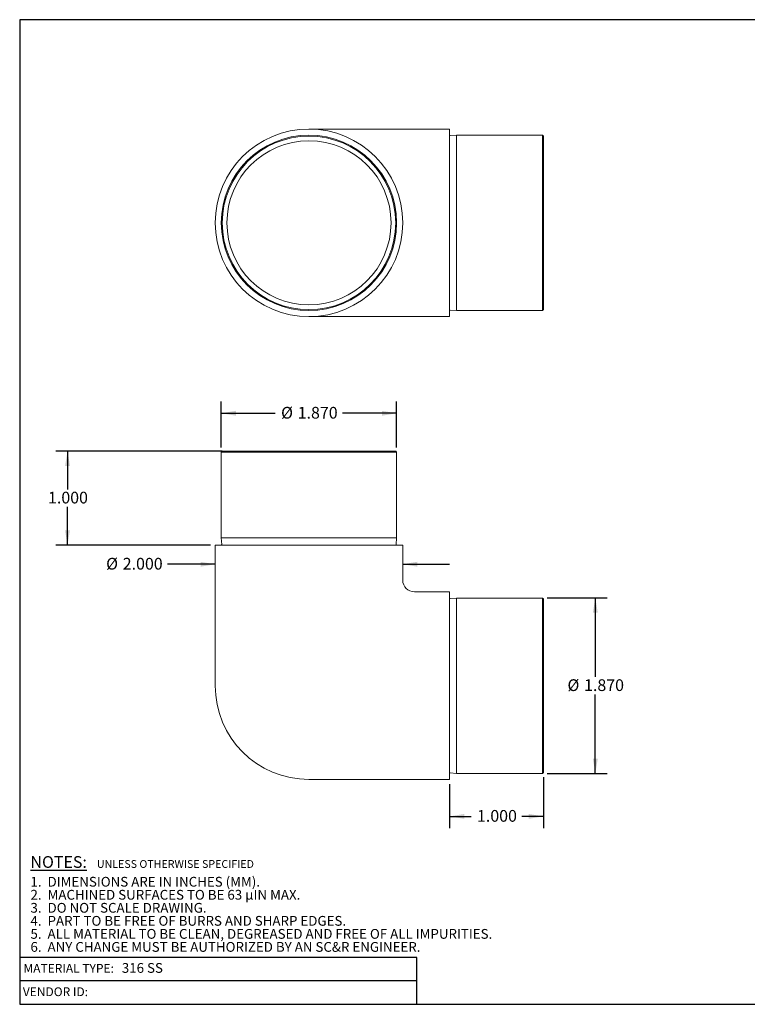
# Model space of a CAD drawing. Units: inches. Extents: x 0.2 to 16.8, y 0.2 to 10.8.
# Drawn here: x 0.2 to 8, y 0.2 to 10.8 of the extents above; entities that cross this region are included whole.
import ezdxf

# ---------------------------------------------------------------- set-up
doc = ezdxf.new("R2010")
doc.units = ezdxf.units.IN
doc.header["$MEASUREMENT"] = 0
doc.layers.add('BORDER', color=7, linetype='Continuous')
doc.layers.add('SLD-0', color=7, linetype='Continuous')
doc.styles.add('SLDTEXTSTYLE2', font='TXT', dxfattribs={"width": 0.605})
doc.dimstyles.new('SLDDIMSTYLE0', dxfattribs={"dimtxt": 0.121338, "dimasz": 0.156, "dimexe": 0, "dimexo": 0.0625, "dimgap": 0.030334, "dimtad": 0, "dimtih": 1, "dimtoh": 1, "dimdec": 3, "dimrnd": 1e-09, "dimzin": 4, "dimdsep": 46, "dimtxsty": 'SLDTEXTSTYLE2', "dimsah": 1, "dimcen": 0.09, "dimadec": 0, "dimazin": 0, "dimtfac": 1, "dimtdec": 3, "dimtofl": 0, "dimtmove": 0, "dimatfit": 3, "dimfxl": 0, "dimtolj": 1, "dimtzin": 12, "dimarcsym": 0})
doc.dimstyles.new('SLDDIMSTYLE1', dxfattribs={"dimtxt": 0.121338, "dimasz": 0.156, "dimexe": 0, "dimexo": 0.0625, "dimgap": 0.030334, "dimtad": 0, "dimtih": 1, "dimtoh": 1, "dimdec": 3, "dimrnd": 1e-09, "dimzin": 4, "dimdsep": 46, "dimtxsty": 'SLDTEXTSTYLE2', "dimsah": 1, "dimcen": 0.09, "dimadec": 0, "dimazin": 0, "dimtfac": 1, "dimtdec": 3, "dimtofl": 0, "dimtmove": 0, "dimatfit": 3, "dimfxl": 0, "dimtolj": 1, "dimtzin": 12, "dimarcsym": 0})

# ---------------------------------------------------------------- blocks, each defined once
blk = doc.blocks.new('SW_NOTE_3')
at = {"layer": 'BORDER', "color": 0, "attachment_point": 1, "style": 'SLDTEXTSTYLE2'}
for s, insert, char_height in [('\\LNOTES:', (0, 0.161), 0.125), ('UNLESS OTHERWISE SPECIFIED', (0.708, 0.119), 0.08333), ('1.  DIMENSIONS ARE IN INCHES (MM).', (0, -0.06), 0.10417), ('2.  MACHINED SURFACES TO BE 63 µIN MAX.', (0, -0.199), 0.10417), ('3.  DO NOT SCALE DRAWING.', (0, -0.338), 0.10417), ('4.  PART TO BE FREE OF BURRS AND SHARP EDGES.', (0, -0.477), 0.10417), ('5.  ALL MATERIAL TO BE CLEAN, DEGREASED AND FREE OF ALL IMPURITIES.', (0, -0.616), 0.10417), ('6.  ANY CHANGE MUST BE AUTHORIZED BY AN SC&R ENGINEER.', (0, -0.755), 0.10417)]:
    blk.add_mtext(s, dxfattribs=dict(at, insert=insert, char_height=char_height))
blk = doc.blocks.new('*D7')
at = {"layer": 'SLD-0'}
for p, q in [((2.4, 6.188), (2.4, 6.678)), ((4.27, 6.188), (4.27, 6.678)), ((2.4, 6.553), (2.976, 6.553)), ((4.27, 6.553), (3.694, 6.553))]:
    blk.add_line(p, q, dxfattribs=at)
for points in [[(2.4, 6.553), (2.556, 6.527), (2.556, 6.579)], [(4.27, 6.553), (4.114, 6.579), (4.114, 6.527)]]:
    blk.add_solid(points, dxfattribs=at)
at = {"layer": 'SLD-0', "char_height": 0.125, "attachment_point": 1, "style": 'SLDTEXTSTYLE2'}
for s, insert in [('%%c', (3.038, 6.621)), ('1.870', (3.215, 6.621))]:
    blk.add_mtext(s, dxfattribs=dict(at, insert=insert))
blk = doc.blocks.new('*D8')
at = {"layer": 'SLD-0'}
for p, q in [((5.875, 4.583), (6.514, 4.583)), ((6.389, 4.583), (6.389, 3.741)), ((6.389, 2.713), (6.389, 3.555)), ((5.875, 2.713), (6.514, 2.713))]:
    blk.add_line(p, q, dxfattribs=at)
for points in [[(6.389, 4.583), (6.363, 4.427), (6.415, 4.427)], [(6.389, 2.713), (6.415, 2.869), (6.363, 2.869)]]:
    blk.add_solid(points, dxfattribs=at)
at = {"layer": 'SLD-0', "char_height": 0.125, "attachment_point": 1, "style": 'SLDTEXTSTYLE2'}
for s, insert in [('%%c', (6.092, 3.716)), ('1.870', (6.269, 3.716))]:
    blk.add_mtext(s, dxfattribs=dict(at, insert=insert))
blk = doc.blocks.new('*D9')
at = {"layer": 'SLD-0'}
for p, q in [((2.335, 4.943), (1.828, 4.943)), ((4.335, 4.943), (4.835, 4.943))]:
    blk.add_line(p, q, dxfattribs=at)
for points in [[(2.335, 4.943), (2.179, 4.969), (2.179, 4.917)], [(4.335, 4.943), (4.491, 4.917), (4.491, 4.969)]]:
    blk.add_solid(points, dxfattribs=at)
at = {"layer": 'SLD-0', "char_height": 0.125, "attachment_point": 1, "style": 'SLDTEXTSTYLE2'}
for s, insert in [('%%c', (1.172, 5.011)), ('2.000', (1.349, 5.011))]:
    blk.add_mtext(s, dxfattribs=dict(at, insert=insert))
blk = doc.blocks.new('*D10')
at = {"layer": 'SLD-0'}
for p, q in [((2.41, 6.148), (0.635, 6.148)), ((0.76, 6.148), (0.76, 5.741)), ((0.76, 5.148), (0.76, 5.555)), ((2.285, 5.148), (0.635, 5.148))]:
    blk.add_line(p, q, dxfattribs=at)
for points in [[(0.76, 6.148), (0.734, 5.992), (0.786, 5.992)], [(0.76, 5.148), (0.786, 5.304), (0.734, 5.304)]]:
    blk.add_solid(points, dxfattribs=at)
at = {"layer": 'SLD-0', "insert": (0.552, 5.716), "char_height": 0.125, "attachment_point": 1, "style": 'SLDTEXTSTYLE2'}
blk.add_mtext('1.000', dxfattribs=at)
blk = doc.blocks.new('*D11')
at = {"layer": 'SLD-0'}
for p, q in [((5.835, 2.673), (5.835, 2.129)), ((4.835, 2.598), (4.835, 2.129)), ((4.835, 2.254), (5.064, 2.254)), ((5.835, 2.254), (5.606, 2.254))]:
    blk.add_line(p, q, dxfattribs=at)
for points in [[(4.835, 2.254), (4.991, 2.228), (4.991, 2.28)], [(5.835, 2.254), (5.679, 2.28), (5.679, 2.228)]]:
    blk.add_solid(points, dxfattribs=at)
at = {"layer": 'SLD-0', "insert": (5.127, 2.322), "char_height": 0.125, "attachment_point": 1, "style": 'SLDTEXTSTYLE2'}
blk.add_mtext('1.000', dxfattribs=at)

msp = doc.modelspace()

# ---------------------------------------------------------------- linework, layer by layer
at = {"color": 7, "linetype": 'Continuous', "lineweight": 15}
for p, q in [((4.8351, 9.5836), (3.3351, 9.5836)), ((4.8351, 9.5836), (4.8351, 7.5836)), ((4.9101, 9.5186), (4.8404, 9.5137)), ((5.8251, 9.5186), (4.9101, 9.5186)), ((4.9101, 7.6486), (4.9101, 9.5186)), ((5.8351, 9.5086), (5.8251, 9.5186)), ((5.8251, 7.6486), (5.8251, 9.5186)), ((5.8351, 9.5086), (5.8351, 7.6586)), ((3.3351, 7.5836), (4.8351, 7.5836)), ((4.8404, 7.6536), (4.9101, 7.6486)), ((4.9101, 7.6486), (5.8251, 7.6486)), ((5.8251, 7.6486), (5.8351, 7.6586)), ((2.4101, 6.1478), (2.4001, 6.1378)), ((2.4001, 6.1378), (2.4001, 5.2228)), ((3.3351, 6.1378), (2.4001, 6.1378)), ((2.4101, 6.1478), (3.3351, 6.1478)), ((3.3351, 6.1478), (4.2601, 6.1478)), ((4.2701, 6.1378), (3.3351, 6.1378)), ((4.2701, 6.1378), (4.2601, 6.1478)), ((4.2701, 5.2228), (4.2701, 6.1378)), ((2.3351, 5.1478), (2.3351, 3.6478)), ((2.3351, 5.1478), (3.3351, 5.1478)), ((2.4001, 5.2228), (2.4051, 5.1532)), ((2.4001, 5.2228), (3.3351, 5.2228)), ((3.3351, 5.2228), (4.2701, 5.2228)), ((3.3351, 5.1478), (4.3351, 5.1478)), ((4.2651, 5.1532), (4.2701, 5.2228)), ((4.3351, 4.7728), (4.3351, 5.1478)), ((4.8351, 4.6478), (4.4601, 4.6478)), ((4.8351, 4.6478), (4.8351, 2.6478)), ((4.9101, 4.5828), (4.8404, 4.5778)), ((5.8251, 4.5828), (4.9101, 4.5828)), ((4.9101, 3.6478), (4.9101, 4.5828)), ((5.8351, 4.5728), (5.8251, 4.5828)), ((5.8251, 2.7128), (5.8251, 4.5828)), ((5.8351, 4.5728), (5.8351, 2.7228)), ((4.9101, 2.7128), (4.9101, 3.6478)), ((3.3351, 2.6478), (4.8351, 2.6478)), ((4.8404, 2.7178), (4.9101, 2.7128)), ((4.9101, 2.7128), (5.8251, 2.7128)), ((5.8251, 2.7128), (5.8351, 2.7228))]:
    msp.add_line(p, q, dxfattribs=at)
for radius in [1, 0.935, 0.925, 0.875]:
    msp.add_circle((3.3351, 8.5836), radius, dxfattribs=at)
for centre, radius, start, end in [((4.8401, 9.5186), 0.005, 180, 274.09604), ((4.8401, 7.6486), 0.005, 85.90396, 180), ((2.4001, 5.1528), 0.005, 270, 4.09604), ((4.2701, 5.1528), 0.005, 175.90396, 270), ((4.4601, 4.7728), 0.125, 180.64924, 269.55036), ((4.8401, 4.5828), 0.005, 180, 274.09604), ((3.3351, 3.6478), 1, 180, 270), ((4.8401, 2.7128), 0.005, 85.90396, 180)]:
    msp.add_arc(centre, radius, start, end, dxfattribs=at)
at = {"layer": 'BORDER', "lineweight": 30}
for p, q in [((16.75, 10.75), (0.25, 10.75)), ((0.25, 10.75), (0.25, 0.25)), ((0.25, 0.25), (16.75, 0.25))]:
    msp.add_line(p, q, dxfattribs=at)
at = {"layer": 'SLD-0'}
for p, q in [((4.4854, 0.75), (0.25, 0.75)), ((4.4854, 0.25), (4.4854, 0.75)), ((4.4854, 0.5), (0.25, 0.5))]:
    msp.add_line(p, q, dxfattribs=at)

# ---------------------------------------------------------------- block references
at = {"layer": 'BORDER'}
msp.add_blockref('SW_NOTE_3', (0.365, 1.6691), dxfattribs=at)

# ---------------------------------------------------------------- texts
at = {"layer": 'BORDER', "attachment_point": 1, "style": 'SLDTEXTSTYLE2'}
for s, insert, char_height in [('MATERIAL TYPE:', (0.2903, 0.6804), 0.09375), ('316 SS', (1.3394, 0.6899), 0.10417), ('VENDOR ID:', (0.2838, 0.4308), 0.09375)]:
    msp.add_mtext(s, dxfattribs=dict(at, insert=insert, char_height=char_height))

# ---------------------------------------------------------------- dimensions: what is measured, and where the dimension line sits
at = {"layer": 'SLD-0'}
for base, p1, p2, dimstyle, picture, middle in [((4.2701, 6.5526), (2.4001, 6.1378), (4.2701, 6.1378), 'SLDDIMSTYLE0', '*D7', (3.3351, 6.5526)), ((4.3351, 4.9427), (2.3351, 5.1478), (4.3351, 4.7728), 'SLDDIMSTYLE1', '*D9', (1.4689, 4.9427))]:
    dim = msp.add_linear_dim(base=base, p1=p1, p2=p2, text='%%c<>', dimstyle=dimstyle, dxfattribs=at)
    dim.commit()
    dim.dimension.update_dxf_attribs({"geometry": picture, "text_midpoint": middle, "dimtype": 160})
dim = msp.add_linear_dim(base=(0.7603, 6.1478), p1=(2.3351, 5.1478), p2=(2.4601, 6.1478), angle=90, dimstyle='SLDDIMSTYLE0', dxfattribs=at)
dim.commit()
dim.dimension.update_dxf_attribs({"geometry": '*D10', "text_midpoint": (0.7603, 5.6478), "dimtype": 160})
dim = msp.add_linear_dim(base=(6.3885, 2.7128), p1=(5.8251, 4.5828), p2=(5.8251, 2.7128), angle=90, text='%%c<>', dimstyle='SLDDIMSTYLE0', dxfattribs=at)
dim.commit()
dim.dimension.update_dxf_attribs({"geometry": '*D8', "text_midpoint": (6.3885, 3.6478), "dimtype": 160})
dim = msp.add_linear_dim(base=(5.8351, 2.2541), p1=(4.8351, 2.6478), p2=(5.8351, 2.7228), dimstyle='SLDDIMSTYLE0', dxfattribs=at)
dim.commit()
dim.dimension.update_dxf_attribs({"geometry": '*D11', "text_midpoint": (5.3351, 2.2541), "dimtype": 160})

doc.saveas('drawing.dxf')
